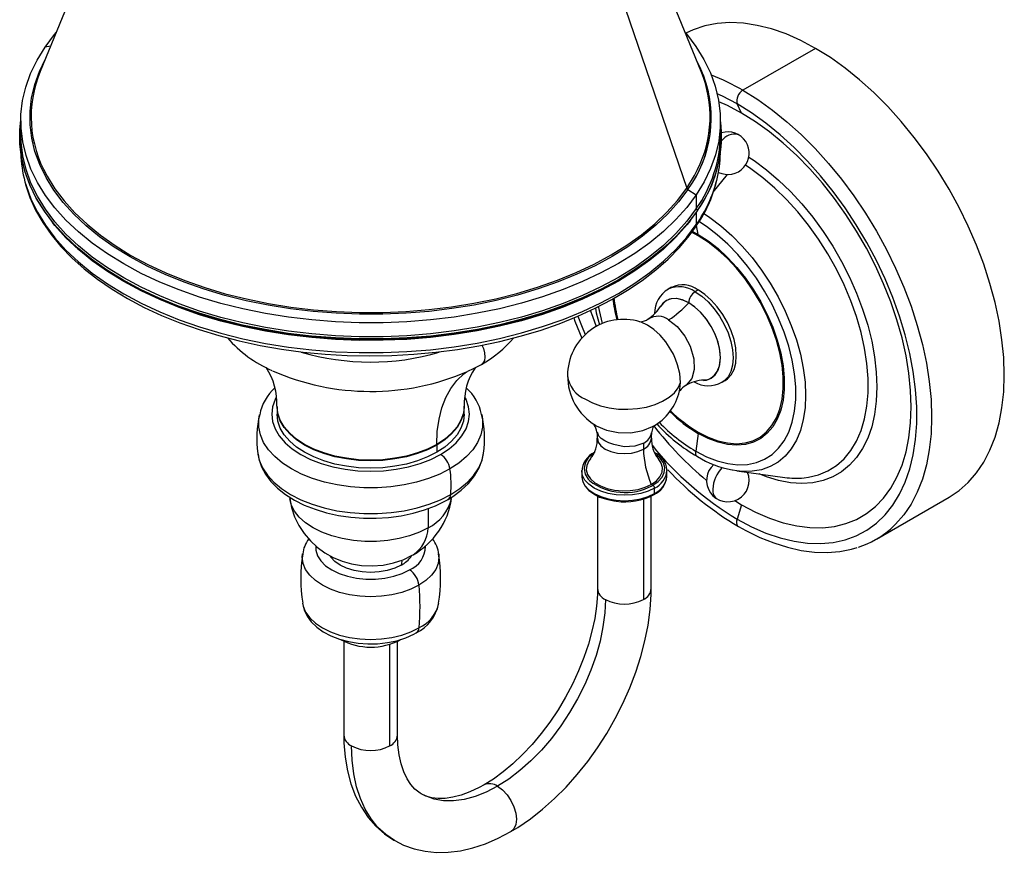
# Paper-space layout '_Isometric' of a CAD drawing. Units: millimetres. Extents: x -177 to 42, y -131 to 149.
# Drawn here: x -177 to 42, y -131 to 55 of the extents above; entities that cross this region are included whole.
import ezdxf

# ---------------------------------------------------------------- set-up
doc = ezdxf.new("R2010")
doc.units = ezdxf.units.MM

psp = doc.layouts.new('_Isometric')

# ---------------------------------------------------------------- linework, layer by layer
at = {"color": 7, "linetype": 'Continuous', "lineweight": 25}
for p, q in [((-142.02, 118.73), (-172.88, 43.44)), ((-25.53, 43.44), (-56.4, 118.73)), ((-59.45, 107.09), (-28.73, 17.4)), ((-170.58, 49.04), (-171.81, 48.84)), ((0, 48.58), (-16.21, 39.23)), ((-16.51, 34.16), (-17.51, 36.18)), ((-177.21, 32.39), (-177.21, 29.28)), ((-21.21, 29.28), (-21.21, 32.39)), ((-177.46, 28.93), (-177.46, 28.82)), ((-20.96, 28.82), (-20.96, 28.93)), ((-22.83, 16.49), (-19.65, 20.45)), ((-28.48, 17.1), (-26.6, 15.93)), ((-26.6, 15.93), (-26.6, 12.83)), ((-26.6, 11.98), (-26.6, 9.28)), ((-26.37, 12.42), (-26.37, 12.31)), ((-26.18, 7.07), (-26.52, 9.08)), ((-26.16, 6.8), (-27.68, 7.6)), ((-27.51, 7.78), (-26.18, 7.07)), ((-32.16, -4.71), (-32.87, -5.12)), ((-26.16, -5.31), (-26.87, -5.71)), ((-20.87, -25.9), (-20.16, -25.5)), ((-28.89, -26.54), (-29.09, -26.61)), ((-120.09, -31.23), (-120.08, -31.33)), ((-120.06, -31.37), (-120.06, -33)), ((-78.36, -33), (-78.36, -31.37)), ((-78.32, -31.33), (-78.33, -31.23)), ((-26.18, -37.3), (-26.74, -41.26)), ((-84.46, -39.74), (-84.46, -39.88)), ((-84.46, -39.88), (-84.46, -41.51)), ((-124.38, -41.74), (-124.35, -41.91)), ((-52.14, -45.6), (-52.14, -46.82)), ((-52.13, -45.78), (-52.14, -45.6)), ((-33.14, -45.41), (-33.14, -45.6)), ((-33.14, -46.82), (-33.14, -45.6)), ((-17.56, -45.66), (-18.53, -45.5)), ((-17.56, -45.66), (-6.89, -47.11)), ((-33.14, -47.01), (-33.14, -46.82)), ((-36.45, -48.96), (-36.27, -48.86)), ((-35.92, -50.7), (-35.92, -49.48)), ((-48.64, -51.23), (-48.64, -71.89)), ((-38.4, -51.92), (-38.4, -74.34)), ((-36.64, -71.89), (-36.64, -51.25)), ((-18.04, -52.29), (-16.51, -53.21)), ((13.54, -60.89), (29.75, -51.53)), ((-86.4, -54.05), (-86.4, -58.35)), ((-16.51, -53.21), (-17.51, -56.4)), ((-105.21, -83.6), (-105.21, -104.55)), ((-94.96, -107), (-94.96, -84.27)), ((-93.21, -104.55), (-93.21, -83.61))]:
    psp.add_line(p, q, dxfattribs=at)
at = {"color": 7, "linetype": 'Continuous', "lineweight": 25, "flags": 128}
for points in [[(0, 48.58), (-3.3, 50.34), (-6.58, 51.79), (-9.82, 52.91), (-13, 53.71), (-16.1, 54.18), (-19.1, 54.32), (-21.98, 54.12), (-24.73, 53.58), (-27.32, 52.72), (-28.96, 51.96)], [(-171.81, 48.84), (-169.7, 51.66), (-169.33, 52.11)], [(-29.08, 52.11), (-28.82, 51.79), (-26.69, 48.97), (-24.9, 46.08), (-23.45, 43.12), (-22.36, 40.11), (-21.63, 37.06), (-21.26, 33.99), (-21.25, 30.92), (-21.6, 27.85), (-22.32, 24.81), (-23.4, 21.79), (-24.82, 18.83), (-26.6, 15.93)], [(-26.6, 15.93), (-28.71, 13.11), (-31.16, 10.38), (-33.92, 7.75), (-36.98, 5.23), (-40.34, 2.85), (-43.96, 0.6), (-47.85, -1.51), (-51.98, -3.45), (-56.32, -5.23), (-60.87, -6.83), (-65.59, -8.25), (-70.48, -9.48), (-75.49, -10.51), (-80.62, -11.35), (-85.83, -11.98), (-91.11, -12.4), (-96.42, -12.61), (-101.75, -12.62), (-107.06, -12.41), (-112.34, -12), (-117.55, -11.38), (-122.68, -10.56), (-127.71, -9.53), (-132.59, -8.31), (-137.33, -6.9), (-141.88, -5.31), (-146.24, -3.54), (-150.37, -1.6), (-154.27, 0.49), (-157.91, 2.74), (-161.28, 5.12), (-164.36, 7.63), (-167.14, 10.25), (-169.59, 12.98), (-171.72, 15.8), (-173.51, 18.69), (-174.96, 21.65), (-176.05, 24.66), (-176.79, 27.71), (-177.16, 30.78), (-177.17, 33.85), (-176.81, 36.92), (-176.09, 39.96), (-175.02, 42.98), (-173.59, 45.94), (-171.81, 48.84)], [(29.75, -51.53), (29.75, -51.53), (31.99, -50.02), (34.04, -48.21), (35.87, -46.09), (37.49, -43.7), (38.87, -41.03), (40.01, -38.11), (40.91, -34.96), (41.55, -31.59), (41.94, -28.03), (42.07, -24.29), (41.94, -20.4), (41.55, -16.39), (40.91, -12.28), (40.01, -8.09), (38.87, -3.85), (37.49, 0.42), (35.87, 4.68), (34.04, 8.91), (31.99, 13.08), (29.75, 17.18), (27.32, 21.17), (24.73, 25.03), (21.98, 28.73), (19.1, 32.26), (16.1, 35.59), (13, 38.7), (9.82, 41.57), (6.58, 44.19), (3.3, 46.53), (0, 48.58)], [(-28.48, 17.1), (-30.54, 14.35), (-32.92, 11.69), (-35.61, 9.13), (-38.59, 6.68), (-41.86, 4.35), (-45.39, 2.16), (-49.18, 0.11), (-53.2, -1.78), (-57.43, -3.51), (-61.86, -5.07), (-66.46, -6.45), (-71.22, -7.65), (-76.11, -8.66), (-81.1, -9.47), (-86.18, -10.09), (-91.32, -10.5), (-96.49, -10.71), (-101.68, -10.71), (-106.86, -10.51), (-112, -10.11), (-117.08, -9.5), (-122.08, -8.7), (-126.97, -7.7), (-131.73, -6.51), (-136.34, -5.14), (-140.78, -3.59), (-145.02, -1.86), (-149.05, 0.02), (-152.85, 2.06), (-156.39, 4.25), (-159.67, 6.57), (-162.67, 9.01), (-165.38, 11.57), (-167.77, 14.23), (-169.85, 16.97), (-171.59, 19.79), (-173, 22.67), (-174.06, 25.61), (-174.78, 28.57), (-175.14, 31.56), (-175.15, 34.55), (-174.8, 37.54), (-174.1, 40.51), (-173.06, 43.44), (-171.8, 46.08)], [(-28.48, 17.1), (-30.54, 14.35), (-32.92, 11.69), (-35.61, 9.13), (-38.59, 6.68), (-41.86, 4.35), (-45.39, 2.16), (-49.18, 0.11), (-53.2, -1.78), (-57.43, -3.51), (-61.86, -5.07), (-66.46, -6.45), (-71.22, -7.65), (-76.11, -8.66), (-81.1, -9.47), (-86.18, -10.09), (-91.32, -10.5), (-96.49, -10.71), (-101.68, -10.71), (-106.86, -10.51), (-112, -10.11), (-117.08, -9.5), (-122.08, -8.7), (-126.97, -7.7), (-131.73, -6.51), (-136.34, -5.14), (-140.78, -3.59), (-145.02, -1.86), (-149.05, 0.02), (-152.85, 2.06), (-156.39, 4.25), (-159.67, 6.57), (-162.67, 9.01), (-165.38, 11.57), (-167.77, 14.23), (-169.85, 16.97), (-171.59, 19.79), (-173, 22.67), (-174.06, 25.61), (-174.78, 28.57), (-175.14, 31.56), (-175.15, 34.55), (-174.8, 37.54), (-174.1, 40.51), (-173.06, 43.44), (-171.8, 46.08)], [(-17.51, 36.18), (-20.73, 37.9), (-21.92, 38.45)], [(-16.21, 39.23), (-12.91, 37.17), (-9.63, 34.83), (-6.39, 32.21), (-3.21, 29.34), (-0.11, 26.23), (2.89, 22.9), (5.77, 19.38), (8.52, 15.67), (11.11, 11.81), (13.54, 7.82), (15.78, 3.73), (17.83, -0.45), (19.66, -4.68), (21.28, -8.94), (22.66, -13.21), (23.8, -17.45), (24.7, -21.63), (25.34, -25.75), (25.73, -29.76), (25.86, -33.65), (25.73, -37.38), (25.34, -40.95), (24.7, -44.32), (23.8, -47.47), (22.66, -50.39), (21.28, -53.06), (19.66, -55.45), (17.83, -57.57), (16.8, -58.54)], [(-16.51, 34.16), (-19.63, 35.81), (-21.56, 36.68)], [(-17.51, -56.4), (-14.28, -58.11), (-11.07, -59.51), (-7.91, -60.59), (-4.81, -61.34), (-1.79, -61.76), (1.12, -61.85), (3.92, -61.6), (6.58, -61.01), (9.08, -60.1), (11.41, -58.86), (13.55, -57.31), (15.49, -55.45), (17.21, -53.29), (18.71, -50.86), (19.98, -48.16), (21, -45.21), (21.77, -42.04), (22.29, -38.66), (22.55, -35.09), (22.55, -31.36), (22.29, -27.5), (21.77, -23.52), (21, -19.45), (19.98, -15.33), (18.71, -11.17), (17.21, -7), (15.49, -2.85), (13.55, 1.25), (11.41, 5.27), (9.08, 9.2), (6.58, 13), (3.92, 16.65), (1.12, 20.13), (-1.79, 23.41), (-4.81, 26.47), (-7.91, 29.3), (-11.07, 31.87), (-14.28, 34.17), (-17.51, 36.18)], [(-16.51, -53.21), (-13.38, -54.87), (-10.28, -56.21), (-7.22, -57.24), (-4.22, -57.94), (-1.31, -58.31), (1.5, -58.34), (4.18, -58.05), (6.73, -57.42), (9.12, -56.46), (11.33, -55.18), (13.35, -53.59), (15.16, -51.71), (16.76, -49.53), (18.14, -47.08), (19.27, -44.37), (20.17, -41.42), (20.81, -38.26), (21.19, -34.9), (21.32, -31.37), (21.19, -27.69), (20.81, -23.88), (20.17, -19.98), (19.27, -16), (18.14, -11.98), (16.76, -7.94), (15.16, -3.92), (13.35, 0.07), (11.33, 3.99), (9.12, 7.82), (6.73, 11.53), (4.18, 15.1), (1.5, 18.5), (-1.31, 21.7), (-4.22, 24.7), (-7.22, 27.46), (-10.28, 29.97), (-13.38, 32.2), (-16.51, 34.16)], [(-26.37, 12.42), (-28.49, 9.59), (-30.94, 6.85), (-33.71, 4.21), (-36.78, 1.69), (-40.15, -0.7), (-43.79, -2.96), (-47.69, -5.07), (-51.83, -7.02), (-56.19, -8.8), (-60.75, -10.41), (-65.49, -11.83), (-70.38, -13.07), (-75.42, -14.11), (-80.56, -14.94), (-85.79, -15.57), (-91.08, -16), (-96.41, -16.22), (-101.75, -16.22), (-107.08, -16.01), (-112.38, -15.6), (-117.61, -14.98), (-122.76, -14.15), (-127.8, -13.12), (-132.7, -11.9), (-137.45, -10.48), (-142.02, -8.88), (-146.39, -7.11), (-150.54, -5.17), (-154.45, -3.06), (-158.1, -0.81), (-161.48, 1.58), (-164.57, 4.09), (-167.35, 6.73), (-169.82, 9.46), (-171.96, 12.29), (-173.75, 15.19), (-175.2, 18.16), (-176.3, 21.18), (-177.03, 24.24), (-177.41, 27.31), (-177.42, 30.4), (-177.21, 32.54)], [(-177.46, 28.82), (-177.41, 27.2), (-177.03, 24.13), (-176.3, 21.07), (-175.2, 18.05), (-173.75, 15.08), (-171.96, 12.18), (-169.82, 9.35), (-167.35, 6.62), (-164.57, 3.98), (-161.48, 1.47), (-158.1, -0.92), (-154.45, -3.17), (-150.54, -5.28), (-146.39, -7.22), (-142.02, -8.99), (-137.45, -10.59), (-132.7, -12.01), (-127.8, -13.23), (-122.76, -14.26), (-117.61, -15.09), (-112.38, -15.71), (-107.08, -16.12), (-101.75, -16.33), (-96.41, -16.32), (-91.08, -16.11), (-85.79, -15.68), (-80.56, -15.05), (-75.42, -14.21), (-70.38, -13.18), (-65.49, -11.94), (-60.75, -10.52), (-56.19, -8.91), (-51.83, -7.13), (-47.69, -5.18), (-43.79, -3.07), (-40.15, -0.81), (-36.78, 1.58), (-33.71, 4.1), (-30.94, 6.74), (-28.49, 9.48), (-26.37, 12.31)], [(-26.6, 12.83), (-28.71, 10.01), (-31.16, 7.28), (-33.92, 4.65), (-36.98, 2.13), (-40.34, -0.26), (-43.96, -2.51), (-47.85, -4.61), (-51.98, -6.55), (-56.32, -8.33), (-60.87, -9.93), (-65.59, -11.35), (-70.48, -12.58), (-75.49, -13.61), (-80.62, -14.45), (-85.83, -15.08), (-91.11, -15.5), (-96.42, -15.72), (-101.75, -15.72), (-107.06, -15.52), (-112.34, -15.1), (-117.55, -14.48), (-122.68, -13.66), (-127.71, -12.63), (-132.59, -11.41), (-137.33, -10), (-141.88, -8.41), (-146.24, -6.64), (-150.37, -4.7), (-154.27, -2.61), (-157.91, -0.36), (-161.28, 2.02), (-164.36, 4.53), (-167.14, 7.15), (-169.59, 9.88), (-171.72, 12.7), (-173.51, 15.59), (-174.96, 18.55), (-176.05, 21.56), (-176.79, 24.61), (-177.16, 27.67), (-177.21, 29.28)], [(-14.9, 24.33), (-13.72, 23.55), (-10.96, 21.51), (-8.25, 19.21), (-5.61, 16.66), (-3.06, 13.89), (-0.63, 10.92), (1.67, 7.77), (3.81, 4.48), (5.78, 1.07), (7.56, -2.43), (9.14, -6), (10.49, -9.59), (11.62, -13.18), (12.5, -16.74), (13.14, -20.24), (13.53, -23.65), (13.66, -26.94), (13.53, -30.08), (13.14, -33.04), (12.5, -35.81), (11.62, -38.35), (10.49, -40.64), (9.14, -42.67), (7.56, -44.41), (5.78, -45.86), (3.81, -47), (1.67, -47.82), (-0.63, -48.31), (-3.06, -48.47), (-5.61, -48.3), (-8.25, -47.79), (-10.96, -46.96), (-12.55, -46.34)], [(-2.57, -47.21), (-1.57, -47.08), (0.67, -46.53), (2.76, -45.65), (4.66, -44.44), (6.36, -42.93), (7.85, -41.11), (9.11, -39.01), (10.13, -36.65), (10.91, -34.05), (11.43, -31.23), (11.69, -28.21), (11.69, -25.03), (11.43, -21.72), (10.91, -18.29), (10.13, -14.79), (9.11, -11.25), (7.85, -7.7), (6.36, -4.16), (4.66, -0.68), (2.76, 2.72), (0.67, 6), (-1.57, 9.14), (-3.95, 12.11), (-6.46, 14.88), (-9.06, 17.42), (-11.74, 19.71), (-14.46, 21.74), (-15.65, 22.52)], [(-171.43, 20.26), (-171.33, 20.08), (-169.59, 17.27), (-167.53, 14.54), (-165.14, 11.89), (-162.45, 9.34), (-159.46, 6.91), (-156.19, 4.6), (-152.66, 2.42), (-148.87, 0.39), (-144.86, -1.49), (-140.63, -3.21), (-136.21, -4.76), (-131.61, -6.13), (-126.87, -7.31), (-121.99, -8.31), (-117.01, -9.11), (-111.95, -9.71), (-106.83, -10.11), (-101.67, -10.31), (-96.5, -10.31), (-91.34, -10.1), (-86.22, -9.69), (-81.16, -9.07), (-76.19, -8.26), (-71.32, -7.26), (-66.58, -6.07), (-61.99, -4.69), (-57.58, -3.13), (-53.36, -1.41), (-49.36, 0.48), (-45.59, 2.52), (-42.06, 4.7), (-38.81, 7.02), (-35.83, 9.46), (-33.15, 12.01), (-30.78, 14.67), (-28.73, 17.4)], [(-28.73, 17.4), (-27.01, 20.22), (-26.32, 21.54)], [(-176.28, 18.82), (-176.05, 18.01), (-174.96, 15), (-173.51, 12.04), (-171.72, 9.14), (-169.59, 6.33), (-167.14, 3.6), (-164.36, 0.97), (-161.28, -1.54), (-157.91, -3.92), (-154.27, -6.16), (-150.37, -8.26), (-146.24, -10.19), (-141.88, -11.96), (-137.33, -13.55), (-132.59, -14.96), (-127.71, -16.19), (-122.68, -17.21), (-117.55, -18.03), (-112.34, -18.66), (-107.06, -19.07), (-101.75, -19.27), (-96.42, -19.27), (-91.11, -19.05), (-85.83, -18.63), (-80.62, -18), (-75.49, -17.17), (-70.48, -16.13), (-65.59, -14.9), (-60.87, -13.48), (-56.32, -11.88), (-51.98, -10.1), (-47.85, -8.16), (-43.96, -6.06), (-40.34, -3.81), (-36.98, -1.42), (-33.92, 1.09), (-31.16, 3.72), (-28.71, 6.46), (-26.6, 9.28)], [(-176.23, 18.54), (-176.15, 18.18), (-175.18, 15.32), (-173.9, 12.5), (-172.32, 9.73), (-170.44, 7.03), (-168.27, 4.4), (-165.81, 1.86), (-163.09, -0.59), (-160.1, -2.92), (-156.86, -5.14), (-153.39, -7.22), (-149.7, -9.18), (-145.81, -10.99), (-141.73, -12.65), (-137.47, -14.15), (-133.07, -15.49), (-128.53, -16.66), (-123.87, -17.66), (-119.11, -18.49), (-114.28, -19.14), (-109.38, -19.61), (-104.44, -19.89), (-99.48, -20), (-94.52, -19.91), (-89.58, -19.65), (-84.68, -19.2), (-79.83, -18.57), (-75.07, -17.76), (-70.4, -16.78), (-65.84, -15.63), (-61.42, -14.31), (-57.15, -12.82), (-53.05, -11.18), (-49.14, -9.39), (-45.42, -7.45), (-41.92, -5.37), (-38.66, -3.17), (-35.63, -0.84), (-32.87, 1.6), (-30.38, 4.14), (-28.16, 6.78), (-26.77, 8.7)], [(-24.96, 11.81), (-23.57, 10.89), (-21.1, 9.01), (-18.69, 6.88), (-16.37, 4.5), (-14.14, 1.91), (-12.05, -0.87), (-10.11, -3.8), (-8.35, -6.85), (-6.78, -10), (-5.42, -13.2), (-4.29, -16.42), (-3.39, -19.62), (-2.75, -22.78), (-2.36, -25.85), (-2.23, -28.8), (-2.36, -31.6), (-2.75, -34.22), (-3.39, -36.63), (-4.29, -38.8), (-5.42, -40.72), (-6.78, -42.35), (-8.35, -43.68), (-10.11, -44.7), (-12.05, -45.39), (-14.14, -45.75), (-16.37, -45.78), (-17.56, -45.66)], [(-27.9, 10.22), (-28.71, 9.19), (-31.16, 6.46), (-33.92, 3.83), (-36.98, 1.32), (-40.34, -1.07), (-43.96, -3.32), (-47.85, -5.43), (-51.98, -7.37), (-56.32, -9.15), (-60.87, -10.75), (-65.59, -12.17), (-70.48, -13.4), (-75.49, -14.43), (-80.62, -15.27), (-85.83, -15.9), (-91.11, -16.32), (-96.42, -16.53), (-101.75, -16.54), (-107.06, -16.33), (-112.34, -15.92), (-117.55, -15.3), (-122.68, -14.47), (-127.71, -13.45), (-132.59, -12.23), (-137.33, -10.82), (-141.88, -9.23), (-146.24, -7.46), (-150.37, -5.52), (-154.27, -3.43), (-157.91, -1.18), (-161.28, 1.2), (-164.36, 3.71), (-167.14, 6.33), (-169.59, 9.06), (-170.14, 9.74)], [(-26.74, -41.26), (-24.33, -42.5), (-21.94, -43.43), (-19.6, -44.03), (-17.36, -44.29), (-15.22, -44.22), (-13.21, -43.8), (-11.37, -43.06), (-9.7, -41.99), (-8.24, -40.61), (-6.99, -38.94), (-5.97, -36.99), (-5.2, -34.78), (-4.68, -32.35), (-4.42, -29.72), (-4.42, -26.93), (-4.68, -24), (-5.2, -20.97), (-5.97, -17.87), (-6.99, -14.75), (-8.24, -11.63), (-9.7, -8.56), (-11.37, -5.57), (-13.21, -2.7), (-15.22, 0.03), (-17.36, 2.57), (-19.6, 4.91), (-21.94, 7), (-24.33, 8.83), (-26.01, 9.94)], [(-26.18, 7.07), (-23.95, 5.63), (-21.75, 3.92), (-19.61, 1.94), (-17.56, -0.27), (-15.63, -2.67), (-13.83, -5.25), (-12.21, -7.96), (-10.77, -10.76), (-9.54, -13.63), (-8.54, -16.51), (-7.78, -19.38), (-7.26, -22.19), (-7, -24.9), (-7, -27.48), (-7.26, -29.89), (-7.78, -32.11), (-8.54, -34.09), (-9.54, -35.82), (-10.77, -37.26), (-12.21, -38.41), (-13.83, -39.24), (-15.63, -39.75), (-17.56, -39.92), (-19.61, -39.76), (-21.75, -39.26), (-23.95, -38.44), (-26.18, -37.3)], [(-26.16, -37.01), (-23.96, -38.13), (-21.79, -38.94), (-19.68, -39.43), (-17.65, -39.59), (-15.74, -39.42), (-13.97, -38.92), (-12.37, -38.1), (-10.95, -36.97), (-9.74, -35.54), (-8.75, -33.83), (-7.99, -31.87), (-7.48, -29.69), (-7.23, -27.31), (-7.23, -24.76), (-7.48, -22.08), (-7.99, -19.31), (-8.75, -16.48), (-9.74, -13.63), (-10.95, -10.81), (-12.37, -8.04), (-13.97, -5.36), (-15.74, -2.82), (-17.65, -0.44), (-19.68, 1.73), (-21.79, 3.68), (-23.96, 5.38), (-26.16, 6.8)], [(-26.87, -5.71), (-25.4, -6.71), (-23.97, -7.98), (-22.63, -9.48), (-21.42, -11.15), (-20.37, -12.97), (-19.52, -14.85), (-18.9, -16.76), (-18.51, -18.63), (-18.38, -20.41), (-18.51, -22.04), (-18.9, -23.47), (-19.52, -24.65), (-20.37, -25.56), (-20.9, -25.92)], [(-20.16, -25.5), (-19.66, -25.15), (-18.81, -24.24), (-18.19, -23.06), (-17.81, -21.63), (-17.68, -20), (-17.81, -18.23), (-18.19, -16.36), (-18.81, -14.45), (-19.66, -12.56), (-20.71, -10.75), (-21.92, -9.07), (-23.26, -7.57), (-24.69, -6.3), (-26.16, -5.31)], [(-28.28, -8.16), (-29.66, -7.52), (-30.99, -7.22), (-32.21, -7.27), (-33.28, -7.67), (-34.16, -8.4), (-34.59, -9)], [(-28.28, -8.16), (-29.6, -7.55), (-30.91, -7.23), (-32.15, -7.27), (-32.54, -7.36), (-32.91, -7.49), (-33.26, -7.67), (-33.95, -8.19), (-34.5, -8.92)], [(-24.9, -25.34), (-24.42, -25.33), (-24.03, -25.24), (-23.66, -25.1), (-23.31, -24.92), (-22.62, -24.4), (-21.96, -23.52), (-21.45, -22.2), (-21.24, -20.37), (-21.45, -18.28), (-21.96, -16.36), (-22.39, -15.24), (-22.85, -14.25), (-23.31, -13.42), (-24.42, -11.73), (-25.66, -10.26), (-26.97, -9.07), (-28.28, -8.16)], [(-24.99, -25.46), (-24.36, -25.39), (-23.28, -24.99), (-22.4, -24.26), (-21.75, -23.22), (-21.35, -21.92), (-21.21, -20.41), (-21.35, -18.74), (-21.75, -16.97), (-22.4, -15.19), (-23.28, -13.44), (-24.36, -11.81), (-25.58, -10.35), (-26.9, -9.12), (-28.28, -8.16)], [(-50.24, -9.84), (-49.78, -11.11), (-48.89, -13.43)], [(-49.09, -9.36), (-48.89, -10.37), (-48.16, -13.1)], [(-48.48, -8.94), (-48.29, -9.91), (-47.58, -12.78)], [(-53.92, -11.52), (-53.67, -12.24), (-52.14, -16.06)], [(-52.99, -11.14), (-52.22, -13.21), (-51.4, -15.25)], [(-30.12, -25.91), (-30.3, -23.91), (-30.78, -21.97), (-31.22, -20.77), (-31.72, -19.65), (-32.26, -18.64), (-33.4, -16.9), (-34.69, -15.37), (-36.06, -14.1), (-37.46, -13.13), (-38.87, -12.48), (-39.18, -12.41)], [(-32.77, -11.99), (-30.88, -13.46), (-29.16, -15.58), (-27.97, -17.87), (-27.17, -20.63), (-27.08, -23.05), (-27.61, -25.06), (-28.83, -26.52), (-28.89, -26.54)], [(-74.41, -17.61), (-74.07, -18.37), (-73.79, -19.35), (-73.72, -20.28), (-73.86, -21.06), (-74.21, -21.65), (-74.52, -21.89)], [(-77.52, -23.41), (-76.28, -22.84), (-74.52, -21.89)], [(-84.46, -39.74), (-84.34, -36.84), (-83.95, -34.12), (-83.32, -31.6), (-82.44, -29.31), (-81.32, -27.27), (-79.98, -25.5), (-78.42, -24.03), (-77.82, -23.57)], [(-51.34, -29.64), (-49.77, -30.46), (-47.98, -31.12), (-46.02, -31.59), (-43.95, -31.86), (-41.83, -31.92), (-39.73, -31.77), (-37.7, -31.42), (-35.8, -30.86), (-34.1, -30.13), (-32.64, -29.24), (-31.47, -28.22), (-30.62, -27.1), (-30.12, -25.91)], [(-30.36, -27.81), (-30.25, -27.42), (-30.12, -25.91)], [(-120.24, -29.21), (-120.5, -29.71), (-121.06, -31.34), (-121.25, -33), (-121.06, -34.66), (-120.5, -36.29), (-119.57, -37.87), (-118.29, -39.36), (-116.69, -40.75), (-114.79, -42), (-112.62, -43.1), (-110.23, -44.02), (-107.64, -44.76), (-104.91, -45.29), (-102.08, -45.62), (-99.21, -45.72), (-96.33, -45.62), (-93.5, -45.29), (-90.77, -44.76), (-88.19, -44.02), (-85.79, -43.1), (-83.62, -42)], [(-83.62, -42), (-81.72, -40.75), (-80.12, -39.36), (-78.85, -37.87), (-77.92, -36.29), (-77.36, -34.66), (-77.17, -33), (-77.36, -31.34), (-77.92, -29.71), (-78.09, -29.36)], [(-84.46, -39.74), (-86.51, -40.78), (-88.78, -41.65), (-91.23, -42.35), (-93.81, -42.85), (-96.49, -43.16), (-99.21, -43.26), (-101.93, -43.16), (-104.6, -42.85), (-107.19, -42.35), (-109.63, -41.65), (-111.9, -40.78), (-113.95, -39.74), (-115.75, -38.56), (-117.26, -37.25), (-118.47, -35.83), (-119.35, -34.34), (-119.88, -32.8), (-120.06, -31.23)], [(-84.46, -39.88), (-86.51, -40.92), (-88.78, -41.79), (-91.23, -42.49), (-93.81, -42.99), (-96.49, -43.3), (-99.21, -43.41), (-101.93, -43.3), (-104.6, -42.99), (-107.19, -42.49), (-109.63, -41.79), (-111.9, -40.92), (-113.95, -39.88), (-115.75, -38.7), (-117.26, -37.39), (-118.47, -35.97), (-119.35, -34.48), (-119.88, -32.94), (-120.06, -31.37), (-120.06, -31.33)], [(-78.36, -31.22), (-78.36, -31.23), (-78.54, -32.8), (-79.07, -34.34), (-79.94, -35.83), (-81.15, -37.25), (-82.67, -38.56), (-84.46, -39.74)], [(-78.36, -31.32), (-78.36, -31.37), (-78.54, -32.94), (-79.07, -34.48), (-79.94, -35.97), (-81.15, -37.39), (-82.67, -38.7), (-84.46, -39.88)], [(-81.54, -45.21), (-83.8, -46.36), (-86.28, -47.35), (-88.95, -48.16), (-91.77, -48.78), (-94.7, -49.2), (-97.7, -49.41), (-100.72, -49.41), (-103.71, -49.2), (-106.64, -48.78), (-109.46, -48.16), (-112.14, -47.35), (-114.62, -46.36), (-116.88, -45.21), (-118.88, -43.9), (-120.59, -42.47), (-122, -40.93), (-123.07, -39.3), (-123.79, -37.61), (-124.15, -35.88), (-124.15, -34.14), (-123.98, -33.13)], [(-84.46, -41.51), (-86.51, -42.55), (-88.78, -43.43), (-91.23, -44.12), (-93.81, -44.63), (-96.49, -44.94), (-99.21, -45.04), (-101.93, -44.94), (-104.6, -44.63), (-107.19, -44.12), (-109.63, -43.43), (-111.9, -42.55), (-113.95, -41.51), (-115.75, -40.33), (-117.26, -39.02), (-118.47, -37.61), (-119.35, -36.12), (-119.88, -34.57), (-120.06, -33)], [(-78.36, -33), (-78.54, -34.57), (-79.07, -36.12), (-79.94, -37.61), (-81.15, -39.02), (-82.67, -40.33), (-84.46, -41.51)], [(-74.45, -33.06), (-74.26, -34.14), (-74.26, -35.88), (-74.63, -37.61), (-75.35, -39.3), (-76.42, -40.93), (-77.82, -42.47), (-79.54, -43.9), (-81.54, -45.21)], [(-49.1, -35.47), (-48.91, -35.62), (-46.65, -36.58), (-43.99, -37.11), (-41.18, -37.14), (-38.51, -36.67), (-36.36, -35.77)], [(-48.79, -37.03), (-48.69, -37.6), (-48.69, -38.33)], [(-38.32, -39.47), (-40.32, -40.17), (-42.66, -40.27), (-45.02, -39.8), (-46.09, -39.4), (-47.02, -38.93), (-47.79, -38.42), (-48.34, -37.88), (-48.66, -37.05)], [(-36.6, -38.33), (-36.62, -38.11), (-36.49, -37.1)], [(-36.54, -37.18), (-36.21, -35.98), (-36.09, -35.68), (-36.13, -35.69)], [(-48.66, -38.34), (-48.45, -39.23), (-47.85, -40.07), (-46.89, -40.79), (-45.65, -41.34), (-44.2, -41.69), (-42.64, -41.81), (-41.08, -41.69), (-39.63, -41.34), (-38.38, -40.79)], [(-124.35, -41.91), (-124.04, -43.24), (-123.31, -44.95), (-122.23, -46.6), (-120.81, -48.15), (-119.08, -49.6), (-117.06, -50.92), (-114.78, -52.09), (-112.27, -53.09), (-109.57, -53.9), (-106.72, -54.53), (-103.76, -54.95), (-100.73, -55.16), (-97.68, -55.16), (-94.66, -54.95), (-91.7, -54.53), (-88.85, -53.9), (-86.15, -53.09), (-83.64, -52.09), (-81.36, -50.92)], [(-124.31, -41.95), (-124.13, -43), (-123.53, -44.73), (-122.63, -46.4), (-121.44, -48), (-119.97, -49.51), (-118.22, -50.9), (-116.22, -52.17), (-114, -53.28), (-111.6, -54.22), (-109.05, -54.99), (-106.39, -55.57), (-103.63, -55.97), (-100.83, -56.17), (-98.01, -56.19), (-95.2, -56.01), (-92.44, -55.64), (-89.76, -55.09), (-87.19, -54.35), (-84.76, -53.43), (-82.5, -52.34), (-81.96, -52.04)], [(-81.96, -52.04), (-80.87, -51.36), (-78.99, -49.97), (-77.36, -48.43), (-76.02, -46.76), (-75.01, -44.99), (-74.33, -43.17), (-74.07, -41.79)], [(-81.36, -50.92), (-79.33, -49.6), (-77.6, -48.15), (-76.19, -46.6), (-75.1, -44.95), (-74.37, -43.24), (-74.03, -41.73)], [(-50.2, -42.95), (-50.57, -43.43), (-51.03, -44.42), (-51.13, -45.45), (-50.85, -46.46), (-50.21, -47.42), (-49.24, -48.28), (-47.99, -49), (-46.5, -49.56), (-44.84, -49.93), (-43.08, -50.09), (-41.31, -50.04), (-39.59, -49.77), (-38.01, -49.31), (-36.63, -48.66)], [(-36.63, -48.66), (-35.51, -47.86), (-34.7, -46.95), (-34.24, -45.96), (-34.15, -44.93), (-34.43, -43.92), (-35.06, -42.96), (-35.07, -42.95)], [(-36.27, -48.86), (-35.09, -48.02), (-34.24, -47.05), (-33.75, -46), (-33.65, -44.92), (-33.95, -43.85), (-34.62, -42.83), (-35.58, -41.97)], [(-35.92, -49.48), (-37.36, -50.16), (-39, -50.67), (-40.79, -50.98), (-42.64, -51.08), (-44.49, -50.98), (-46.27, -50.67), (-47.92, -50.16), (-49.36, -49.48), (-50.54, -48.65), (-51.42, -47.7), (-51.96, -46.67), (-52.13, -45.78)], [(-52.14, -46.82), (-51.96, -47.89), (-51.42, -48.92), (-50.54, -49.87), (-49.36, -50.7), (-47.92, -51.38), (-46.27, -51.89), (-44.49, -52.2), (-42.64, -52.31), (-40.79, -52.2), (-39, -51.89), (-37.36, -51.38), (-35.92, -50.7)], [(-52.11, -46.83), (-52.13, -47.08), (-51.9, -48.12), (-51.37, -49.09), (-50.55, -50), (-49.47, -50.8), (-48.15, -51.48), (-46.65, -51.99), (-45.02, -52.34), (-44.46, -52.39)], [(-86.4, -58.35), (-88.35, -59.33), (-90.53, -60.13), (-92.88, -60.75), (-95.36, -61.17), (-97.91, -61.38), (-100.5, -61.38), (-103.06, -61.17), (-105.54, -60.75), (-107.89, -60.13), (-110.06, -59.33), (-112.02, -58.35), (-113.71, -57.22), (-115.11, -55.97), (-116.18, -54.61), (-116.91, -53.18), (-117.26, -51.83)], [(-117.24, -51.84), (-116.86, -53.78), (-116.15, -55.88), (-115.19, -57.84), (-114.02, -59.64), (-112.65, -61.26), (-111.1, -62.69), (-109.4, -63.92), (-107.56, -64.95), (-105.58, -65.78), (-103.47, -66.38), (-101.23, -66.75), (-98.87, -66.85), (-96.41, -66.65), (-94.15, -66.19), (-91.99, -65.46), (-89.96, -64.48), (-89.72, -64.35)], [(-17.51, -56.4), (-17.61, -56.84), (-17.62, -57.25), (-17.55, -57.61), (-17.4, -57.89), (-17.21, -58.04)], [(-17.21, -58.04), (-15.57, -58.95), (-12.45, -60.48), (-9.34, -61.73), (-6.27, -62.7), (-3.24, -63.38), (-0.28, -63.76), (2.6, -63.84), (5.38, -63.63), (8.03, -63.12), (9.28, -62.72)], [(-111.46, -62.46), (-111.42, -63.36), (-111.05, -64.57), (-110.32, -65.73), (-109.25, -66.8), (-107.88, -67.75), (-106.24, -68.54), (-104.39, -69.16), (-102.38, -69.58), (-100.28, -69.79), (-98.14, -69.79), (-96.03, -69.58), (-94.03, -69.16), (-92.17, -68.54), (-90.54, -67.75)], [(-88.43, -71.13), (-90.25, -72.03), (-92.29, -72.75), (-94.5, -73.28), (-96.82, -73.6), (-99.21, -73.71), (-101.59, -73.6), (-103.92, -73.28), (-106.13, -72.75), (-108.17, -72.03), (-109.98, -71.13), (-111.54, -70.08), (-112.79, -68.91), (-113.7, -67.63), (-114.26, -66.29), (-114.45, -64.91), (-114.4, -64.18)], [(-92.38, -66.68), (-93.85, -67.37), (-95.51, -67.89), (-97.32, -68.2), (-99.21, -68.31), (-101.09, -68.2), (-102.9, -67.89), (-104.57, -67.37), (-106.03, -66.68), (-107.23, -65.84), (-108.12, -64.87), (-108.23, -64.72)], [(-84.01, -64.25), (-83.97, -64.91), (-84.15, -66.29), (-84.71, -67.63), (-85.63, -68.91), (-86.88, -70.08), (-88.43, -71.13)], [(-48.64, -71.89), (-48.66, -73.2), (-48.86, -75.81), (-49.26, -78.56), (-49.86, -81.4), (-50.66, -84.32), (-51.66, -87.28), (-52.84, -90.25), (-54.21, -93.2), (-55.74, -96.11), (-57.43, -98.94), (-59.25, -101.66), (-61.19, -104.25), (-63.22, -106.67), (-65.33, -108.92), (-67.49, -110.97), (-69.67, -112.79), (-71.84, -114.38), (-73.92, -115.69)], [(-67.92, -126.08), (-66.4, -125.16), (-63.6, -123.25), (-60.86, -121.1), (-58.19, -118.72), (-55.62, -116.15), (-53.16, -113.39), (-50.82, -110.46), (-48.62, -107.39), (-46.57, -104.19), (-44.68, -100.89), (-42.96, -97.5), (-41.42, -94.05), (-40.09, -90.56), (-38.95, -87.05), (-38.04, -83.54), (-37.34, -80.05), (-36.88, -76.6), (-36.66, -73.21), (-36.64, -71.89)], [(-46.88, -74.34), (-47.01, -77.32), (-47.41, -80.42), (-48.06, -83.6), (-48.96, -86.83), (-50.1, -90.08), (-51.47, -93.31), (-53.06, -96.48), (-54.84, -99.56), (-56.79, -102.52), (-58.9, -105.32), (-61.14, -107.94), (-63.49, -110.33), (-65.92, -112.49), (-68.41, -114.38), (-70.92, -115.98)], [(-114.4, -75.17), (-114.26, -75.83), (-113.7, -77.17), (-112.79, -78.45), (-111.54, -79.62), (-109.98, -80.67), (-108.17, -81.57), (-106.13, -82.29), (-103.92, -82.82), (-101.59, -83.14), (-99.21, -83.25), (-96.82, -83.14), (-94.5, -82.82), (-92.29, -82.29), (-90.25, -81.57), (-88.43, -80.67)], [(-114.39, -75.22), (-114.39, -75.23), (-114.02, -76.68), (-113.36, -78.03), (-112.44, -79.3), (-111.24, -80.48), (-109.78, -81.53), (-108.08, -82.44), (-106.18, -83.18), (-104.15, -83.73), (-102.02, -84.09), (-99.84, -84.24), (-97.65, -84.2), (-95.48, -83.96), (-93.39, -83.52), (-91.4, -82.89), (-89.55, -82.06), (-89.04, -81.78)], [(-105.21, -104.55), (-105.17, -106.3), (-104.91, -109.5), (-104.38, -112.57), (-103.6, -115.48), (-102.56, -118.19), (-101.27, -120.68), (-99.75, -122.92), (-98.03, -124.89), (-96.12, -126.58), (-94.06, -127.98), (-93.79, -128.11)], [(-87.93, -117.64), (-88.14, -117.54), (-89.35, -116.6), (-90.28, -115.56), (-91.08, -114.33), (-91.84, -112.74), (-92.43, -110.95), (-92.87, -108.94), (-93.13, -106.74), (-93.21, -104.55)], [(-93.83, -128.11), (-93.92, -128.06), (-95.84, -126.75), (-97.57, -125.15), (-99.09, -123.26), (-100.4, -121.11), (-101.49, -118.71), (-102.34, -116.08), (-102.96, -113.23), (-103.33, -110.2), (-103.45, -107)], [(-70.92, -115.98), (-73.44, -117.28), (-75.92, -118.26), (-78.35, -118.91), (-80.7, -119.23), (-82.94, -119.2), (-85.05, -118.84), (-87.01, -118.14), (-87.94, -117.65)], [(-73.92, -115.69), (-75.03, -116.29), (-77.08, -117.26), (-79.04, -117.98), (-80.88, -118.45), (-82.59, -118.7), (-84.15, -118.72), (-85.58, -118.54), (-86.89, -118.16), (-87.93, -117.64)], [(-70.92, -115.98), (-69.82, -116.78), (-68.8, -117.86), (-67.92, -119.15), (-67.25, -120.55), (-66.82, -121.98), (-66.68, -123.33), (-66.82, -124.52), (-67.25, -125.45), (-67.92, -126.08), (-67.92, -126.08)], [(-93.79, -128.11), (-91.85, -129.09), (-89.52, -129.92), (-87.08, -130.46), (-84.54, -130.72), (-81.9, -130.68), (-79.19, -130.35), (-76.41, -129.71), (-73.59, -128.79), (-70.74, -127.56), (-67.92, -126.08)]]:
    psp.add_lwpolyline(points, dxfattribs=at)
at = {"color": 7, "linetype": 'Continuous', "lineweight": 25}
for centre, radius, start, end in [((-50.42, 33.06), 27.13, 323.9648, 28.6668), ((-148.53, 33.33), 26.37, 157.4583, 209.7152), ((-50.35, 33.05), 27.07, 323.8972, 20.5802), ((-49.74, 33.35), 26.22, 333.2303, 22.6258), ((-40.56, -2.48), 48.29, 59.7215, 68.9826), ((-14.84, 36.84), 2.75, 120.036, 193.8866), ((-49.69, 29.13), 28.69, 324.3945, 6.8353), ((-50.31, 29.71), 29.1, 324.5473, 359.1568), ((-50.15, 29.25), 29.19, 324.5473, 359.1568), ((-19.57, 25.2), 4.75, 244.0249, 107.1289), ((-18.13, 26.05), 3.4, 74.0138, 146.6239), ((-150.65, 25.77), 26.56, 181.2931, 195.1635), ((-47.72, 25.76), 26.51, 345.5482, 358.714), ((-50.97, 26), 29.74, 324.4375, 346.1511), ((-52.2, 27.08), 31.18, 325.1893, 345.2625), ((-28.17, 17.61), 0.595, 200.3942, 239.0254), ((-26.89, 12.39), 0.529, 3.5116, 56.0937), ((-27.61, 9.26), 1.01, 326.2136, 0.8741), ((-27.81, 6.81), 1.64, 359.7825, 9.3478), ((-29.66, -10.03), 5.87, 53.4704, 115.2191), ((-29.77, -10.44), 6.12, 119.8458, 181.2433), ((-30.39, -10.62), 6.04, 54.371, 114.0005), ((-25.21, -8.3), 3.07, 122.6055, 177.3945), ((-10.68, -3.21), 34.76, 186.6196, 194.5435), ((-11.02, -3.38), 34.15, 186.182, 194.4694), ((-46.96, 9.18), 25.49, 303.8431, 317.1293), ((-41.58, -4.75), 8.18, 301.4259, 329.5644), ((-42.84, -24.33), 12.47, 72.9343, 180.3631), ((-39.33, -8.85), 3.54, 272.8056, 304.9392), ((-35.12, -14.87), 3.71, 50.6887, 125.1336), ((-110.03, 2.33), 27.93, 221.0004, 246.4033), ((-87.58, 1.46), 26.76, 299.2305, 319.2734), ((-99.2, 32.95), 54.34, 253.4554, 286.3231), ((-134.53, -30.67), 14.45, 357.7741, 33.8009), ((-99.2, 26.56), 54.49, 246.2916, 293.3405), ((-64.09, -30.6), 14.25, 146.0528, 182.5146), ((-49.05, -23.78), 6.28, 185.6836, 248.6927), ((-42.31, -24.41), 12.99, 179.9857, 238.4699), ((-24.6, -33.71), 8.31, 92.0487, 122.39), ((-23.94, -20.39), 6.27, 239.9727, 298.7706), ((-113.31, -35.21), 10.84, 131.9408, 168.9252), ((-85.31, -35.36), 11.08, 12.05, 47.6513), ((-42.13, -25.19), 12.06, 298.6432, 347.4619), ((-26.67, -30.58), 4.59, 119.6179, 142.3669), ((-9.85, -9.63), 32.13, 225.1716, 239.4481), ((-10.06, -9.72), 31.69, 225.2762, 239.4515), ((-103.27, -38.41), 21.34, 165.5468, 188.9852), ((-95.03, -38.37), 21.22, 350.9, 14.3861), ((-7.07, -8.15), 38.51, 223.8185, 239.2745), ((-54.09, -38.03), 5.42, 10.8998, 29.6072), ((-39.79, -36.52), 3.29, 296.5634, 349.1357), ((25.17, 11.91), 77.53, 217.7941, 230.3282), ((-7.02, -9.24), 38.45, 222.3872, 239.8207), ((-28.3, -37), 2.14, 351.8048, 359.8327), ((-55.13, -38.78), 6.45, 320.2434, 3.9864), ((-39.49, -38.14), 2.87, 292.5968, 356.1912), ((-24.99, -40.77), 13.4, 174.4256, 180.0779), ((-29.99, -38.73), 6.6, 176.5507, 219.3782), ((-47.22, -45.96), 4.91, 114.5023, 178.1533), ((-17.81, -40.33), 20.58, 181.277, 203.8787), ((19.84, 5.79), 72.54, 219.0846, 239.0174), ((-37.67, -45.74), 4.53, 4.412, 67.5394), ((-25.7, -41.59), 1.1, 162.3474, 233.469), ((-86.17, -45.94), 4.69, 8.9609, 57.0876), ((-47.93, -45.15), 3.64, 118.644, 227.0868), ((-13.92, -21.76), 24.15, 239.0262, 258.8295), ((-104.85, -48.81), 23.59, 354.8584, 8.7752), ((-37.89, -45.12), 4.78, 294.3747, 354.3052), ((18.33, 2.29), 70.02, 222.9567, 239.4973), ((-19.57, -47.8), 4.75, 131.0641, 22.4781), ((-15.52, -50.11), 7.42, 135.4461, 177.1186), ((-42.53, -37.47), 13, 232.7183, 297.8842), ((-37.97, -46.53), 4.82, 293.8834, 354.0764), ((-37.94, -46.29), 4.85, 294.6255, 351.4788), ((-4.31, -28.7), 18.59, 262.0186, 275.3721), ((-36.69, -49.51), 0.768, 2.6055, 57.3945), ((-20.62, -50), 2.32, 173.4467, 235.2412), ((-98.24, -49.35), 17.25, 299.5911, 351.7188), ((-90.66, -49.56), 9.77, 295.8472, 346.5814), ((-82.73, -50.9), 1.37, 303.7185, 359.0294), ((-42.46, -38.9), 13.65, 261.5567, 298.1262), ((-36.17, -50.73), 0.252, 305.7067, 5.6196), ((-93.91, -58.11), 7.51, 303.591, 358.1694), ((3.52, -43.55), 20.02, 287.5435, 311.5205), ((-107.78, -64.87), 6.61, 142.28, 173.9802), ((-90.27, -64.8), 6.27, 4.7985, 39.2866), ((-92.86, -62.31), 5.91, 293.1708, 358.3609), ((-80.6, -69.69), 34.2, 170.7664, 189.22), ((-95.23, -61.29), 6.09, 297.8009, 326.8023), ((-94.16, -65.86), 1.95, 335.2572, 8.9734), ((-117.85, -69.67), 34.24, 350.7532, 9.2257), ((-93.07, -71.67), 4.67, 6.6288, 57.1572), ((-136.39, -75.9), 48.2, 354.3195, 5.6805), ((-45.64, -71.59), 3.02, 185.6948, 245.6253), ((-39.64, -71.59), 3.02, 294.3761, 354.2888), ((-42.64, -66.15), 9.22, 242.6097, 297.3903), ((-93.06, -73.56), 9.15, 296.0769, 349.0977), ((-91.73, -73.51), 7.89, 294.7041, 347.8699), ((-89.79, -80.64), 1.36, 303.6126, 358.6093), ((-99.21, -70.86), 14.1, 241.5778, 298.3026), ((-102.2, -104.25), 3.02, 185.6948, 245.6253), ((-96.21, -104.25), 3.02, 294.3747, 354.3052), ((-99.21, -98.81), 9.22, 242.6097, 297.3903), ((-72.68, -118.43), 3.01, 54.3206, 114.3359)]:
    psp.add_arc(centre, radius, start, end, dxfattribs=at)

doc.saveas('drawing.dxf')
